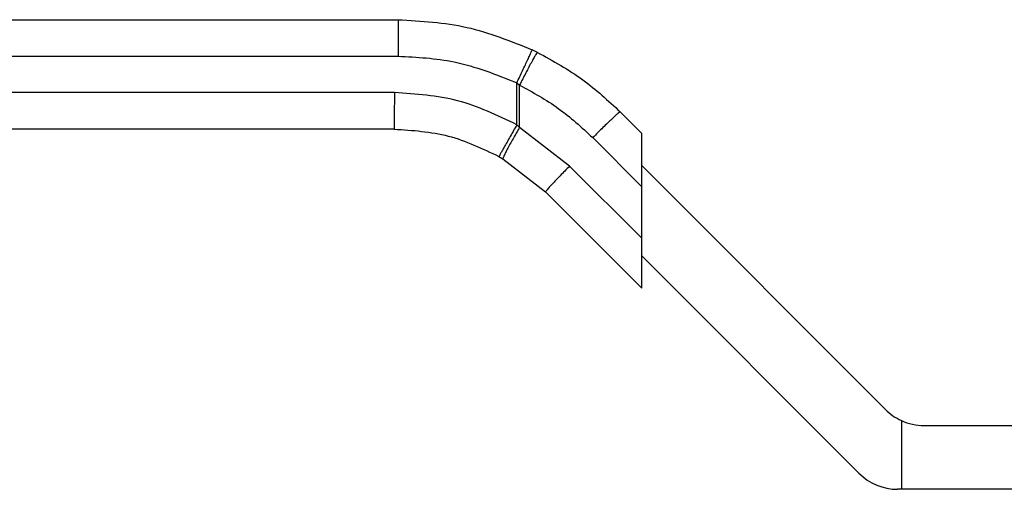
# Model space of a CAD drawing. Extents: x 0.4 to 10.6, y 0.4 to 8.1.
# Drawn here: x 3 to 3.1, y 2.9 to 2.9 of the extents above; entities that cross this region are included whole.
import ezdxf

# ---------------------------------------------------------------- set-up
doc = ezdxf.new("R2010")
doc.units = 0
doc.linetypes.add('SLD-SOLID', pattern=[0])
doc.layers.get('0').update_dxf_attribs({"linetype": 'CONTINUOUS'})

msp = doc.modelspace()

# ---------------------------------------------------------------- linework, layer by layer
at = {"color": 7, "linetype": 'SLD-SOLID'}
for p, q in [((2.944676931740446, 2.932350395590929), (3.034826688544985, 2.932350395590929)), ((3.054931835844164, 2.927641667764333), (3.054171446406025, 2.928009699068359)), ((2.944696174184822, 2.927101041120809), (3.034846087431998, 2.927101041120809)), ((3.051947848982101, 2.91724382521443), (3.051947848982101, 2.92326362056213)), ((3.051947848982101, 2.92326362056213), (3.052351158100817, 2.922938258987401)), ((3.052351158100817, 2.91685752923251), (3.052351158100817, 2.922938258987401)), ((3.034302527489027, 2.921851725761348), (2.944696174184822, 2.921851725761348)), ((3.066841579150681, 2.919089496337524), (3.069938204711532, 2.915992831666014)), ((3.052351158100817, 2.91685752923251), (3.051947848982101, 2.91724382521443)), ((3.03428328504465, 2.916602371291227), (2.944676931740446, 2.916602371291227)), ((3.059552525576672, 2.911281405203926), (3.052351158100817, 2.91685752923251)), ((3.069938204711532, 2.90831945719838), (3.069938204711532, 2.915992831666014)), ((3.062880138691357, 2.915377503663225), (3.069938204711532, 2.90831945719838)), ((3.049362008631727, 2.912664710112758), (3.049936465995546, 2.912334577037595)), ((3.049936465995546, 2.912334577037595), (3.056090450015309, 2.907569510306275)), ((3.069938204711532, 2.900895765179726), (3.059552525576672, 2.911281405203926)), ((3.069938204711532, 2.911353016821107), (3.105033529065128, 2.876257692467511)), ((3.056090450015309, 2.907569510306275), (3.069938204711532, 2.893721755610052)), ((3.069938204711532, 2.900895765179726), (3.069938204711532, 2.90831945719838)), ((3.069938204711532, 2.893721755610052), (3.069938204711532, 2.900895765179726)), ((3.101228413911032, 2.86707134170013), (3.069938204711532, 2.898361570454959)), ((3.107339767312155, 2.874658692272631), (3.107339767312155, 2.864765103453102)), ((3.11060132252328, 2.873951454220483), (3.183455250686263, 2.873951454220483)), ((3.107339767312155, 2.864765103453102), (3.106796207369184, 2.864765103453102)), ((3.183455250686263, 2.864765103453102), (3.107339767312155, 2.864765103453102))]:
    msp.add_line(p, q, dxfattribs=at)
for centre, radius, start, end in [((3.110601308508811, 2.881825469780783), 0.007874015748031163, 224.9999999993244, 245.5301994797026), ((3.110601308508811, 2.881825469780783), 0.007874015748031482, 245.5301994797026, 270.0000000009541), ((3.106796197043456, 2.872639118074746), 0.007874015748031482, 225.0000000033095, 270.0000000000008)]:
    msp.add_arc(centre, radius, start, end, dxfattribs=at)
for points, knots in [([(3.034826688544985, 2.932350395590929), (3.034829129738356, 2.932280268480186), (3.034832885059375, 2.932172390990375), (3.034837322551849, 2.931517812590439), (3.034840496861046, 2.930840389081428), (3.034842958387207, 2.929999334486764), (3.034845381349865, 2.928777259712579), (3.034845809265593, 2.927761400133008), (3.034846087431998, 2.927101041120809)], [0, 0, 0, 0, 0.2394546599712959, 0.3683563655720097, 0.499998698285866, 0.6316341354378131, 0.7605439537686407, 1, 1, 1, 1]), ([(3.034826688544985, 2.932350395590929), (3.038171078036004, 2.932162890296608), (3.044859847863958, 2.931787880221195), (3.051067583057252, 2.929269091636921), (3.054171446406025, 2.928009699068359)], [0, 0, 0, 0, 0.5000006842873844, 1, 1, 1, 1]), ([(3.051947848982101, 2.92326362056213), (3.052229398250091, 2.923859967156596), (3.052662504637968, 2.924777325320214), (3.053181758897403, 2.925881324743337), (3.053538472807545, 2.926641283398137), (3.053824938659463, 2.927253991196674), (3.054100471086646, 2.92784662602358), (3.054143483013676, 2.927945450318618), (3.054171446406025, 2.928009699068359)], [0, 0, 0, 0, 0.2394168065861566, 0.3682941498566533, 0.499915774380925, 0.6315504524258171, 0.7604594825085461, 1, 1, 1, 1]), ([(3.054931835844163, 2.927641667764333), (3.054874213663376, 2.927589659661615), (3.054785537342743, 2.927509622996411), (3.054439301247563, 2.926929703825348), (3.054097746111537, 2.926321860825892), (3.053689128580181, 2.925562180649401), (3.053110600274972, 2.924456688827143), (3.052650159165537, 2.923536082171621), (3.052351158100817, 2.922938258987401)], [0, 0, 0, 0, 0.2396530817342673, 0.3688085599357176, 0.5006894319493097, 0.6324648917972404, 0.7613301974511717, 1, 1, 1, 1]), ([(3.054931835844164, 2.927641667764333), (3.057171079289177, 2.926410599028757), (3.06148617303477, 2.924038290196905), (3.0651020831834, 2.920696920083732), (3.066841579150681, 2.919089496337524)], [0, 0, 0, 0, 0.5189327456213222, 0.9999999999999999, 0.9999999999999999, 0.9999999999999999, 0.9999999999999999]), ([(3.034846087431998, 2.927101041120809), (3.037561441505762, 2.926961226551032), (3.043471580990421, 2.926656911317391), (3.048973650113982, 2.924454276819507), (3.051947848982101, 2.92326362056213)], [0, 0, 0, 0, 0.4594399304468064, 1, 1, 1, 1]), ([(3.052351158100817, 2.922938258987401), (3.054259526072726, 2.921892851621665), (3.058076691557221, 2.919801801587049), (3.061278869534335, 2.91685238026935), (3.062880138691357, 2.915377503663225)], [0, 0, 0, 0, 0.4999437356491522, 1, 1, 1, 1]), ([(3.034302527489027, 2.921851725761348), (3.034302225772347, 2.921163868943552), (3.034301622339796, 2.919788157155037), (3.034297230914871, 2.918052984176941), (3.034290827582972, 2.916839089000474), (3.034285799268511, 2.916681278588397), (3.03428328504465, 2.916602371291227)], [0, 0, 0, 0, 0.2500008326856485, 0.5000009940535932, 0.7499938715837678, 1, 1, 1, 1]), ([(3.051947848982101, 2.91724382521443), (3.049154779756986, 2.918578316528635), (3.043568846435072, 2.921247201149465), (3.037391224852219, 2.921650222490677), (3.034302527489027, 2.921851725761348)], [0, 0, 0, 0, 0.500018361149652, 0.9999999999999999, 0.9999999999999999, 0.9999999999999999, 0.9999999999999999]), ([(3.066841579150681, 2.919089496337524), (3.066818824025004, 2.9190834152072), (3.066773312575425, 2.919071252626334), (3.066519049774114, 2.918865139185661), (3.066139627293376, 2.918529848383063), (3.065636785816093, 2.918065385682154), (3.065034090693776, 2.91749384961786), (3.064355017858884, 2.916837379717559), (3.063626178241192, 2.916122366136996), (3.063128821493105, 2.915625794101627), (3.062880138691357, 2.915377503663225)], [0, 0, 0, 0, 0.1249967159913315, 0.2500000139773861, 0.3750014599767439, 0.4999958861963157, 0.62499620328299, 0.7500008393316158, 0.8749981940558484, 0.9999999999999999, 0.9999999999999999, 0.9999999999999999, 0.9999999999999999]), ([(3.051947848982101, 2.91724382521443), (3.051624409871702, 2.916667177912842), (3.051126829770177, 2.915780061254267), (3.050526228964064, 2.914713070030008), (3.050112429578794, 2.91397898275583), (3.049778090145137, 2.913388031653197), (3.049453942505897, 2.912817662094488), (3.049398225941996, 2.912724965480309), (3.049362008631727, 2.912664710112758)], [0, 0, 0, 0, 0.2394335486387571, 0.3683455884287533, 0.500001911734168, 0.6316543218403741, 0.7605651034811659, 1, 1, 1, 1]), ([(3.03428328504465, 2.916602371291227), (3.036922814263896, 2.91643018496438), (3.042201886079417, 2.916085811438052), (3.04697529708239, 2.913805079147628), (3.049362008631727, 2.912664710112758)], [0, 0, 0, 0, 0.4999987330129448, 1, 1, 1, 1]), ([(3.052351158100817, 2.91685752923251), (3.052024590285398, 2.916296414346172), (3.051522642298405, 2.91543395799141), (3.050941167352343, 2.914393129851226), (3.050550229831851, 2.913674673969833), (3.050245806480722, 2.913090729459), (3.049965903820764, 2.912517869298851), (3.049948069125584, 2.912406822997563), (3.049936465995546, 2.912334577037595)], [0, 0, 0, 0, 0.2397930259761367, 0.3685716136149729, 0.5000035235246139, 0.6314273281057312, 0.7602091542871553, 1, 1, 1, 1]), ([(3.059552525576672, 2.911281405203926), (3.059080957776171, 2.910805182067227), (3.058137826965338, 2.90985274063129), (3.056985429461786, 2.908642046730695), (3.056202508147436, 2.907777742851107), (3.056127802693287, 2.907638921093728), (3.056090450015309, 2.907569510306275)], [0, 0, 0, 0, 0.2499985949007873, 0.4999946503234392, 0.7499976537743563, 1, 1, 1, 1])]:
    msp.add_open_spline(points, degree=3, knots=knots, dxfattribs=at)

doc.saveas('drawing.dxf')
